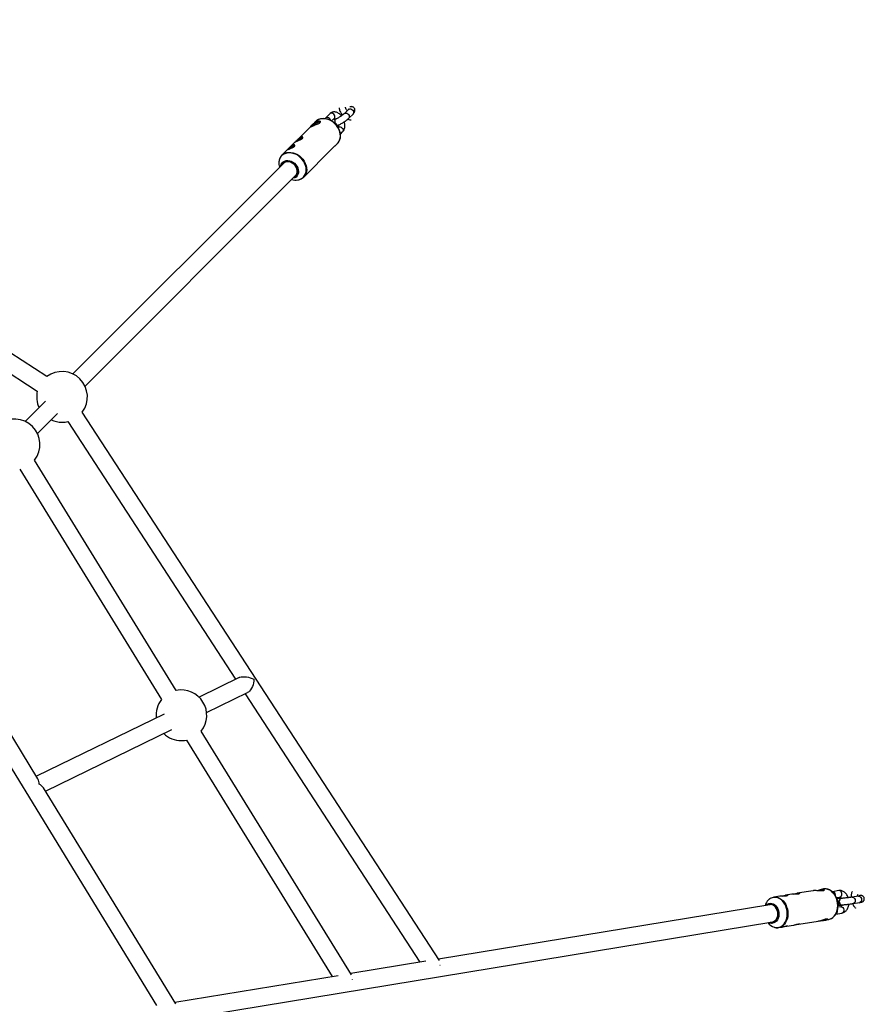
# Model space of a CAD drawing. Units: millimetres. Extents: x -4362 to 2535, y -2437 to 2570.
# Drawn here: x 663 to 1445, y 139 to 1052 of the extents above; entities that cross this region are included whole.
import ezdxf

# ---------------------------------------------------------------- set-up
doc = ezdxf.new("R2010")
doc.units = ezdxf.units.MM

msp = doc.modelspace()

# ---------------------------------------------------------------- linework, layer by layer
at = {"color": 7, "linetype": 'Continuous', "lineweight": 25}
for p, q in [((687.92, 720.91), (178.68, 1051.75)), ((967.35, 968.59), (963.38, 964.62)), ((946.08, 960.61), (945.57, 960.02)), ((950.06, 964.59), (946.08, 960.61)), ((951.82, 957.86), (954.3, 960.34)), ((955.48, 959.57), (955.47, 959.56)), ((967.62, 960.37), (971.59, 964.34)), ((931.32, 951.65), (905.75, 926.11)), ((936.66, 955.26), (932.71, 952.42)), ((936.98, 957.3), (934.74, 955.07)), ((940.94, 957.11), (936.66, 955.26)), ((937.29, 954.22), (936.66, 955.26)), ((937.09, 957.42), (936.98, 957.3)), ((940.89, 956.27), (940.94, 957.11)), ((957.84, 954.05), (957.85, 954.06)), ((959.92, 945.71), (961.96, 947.75)), ((925.97, 905.88), (951.44, 931.33)), ((954.99, 934.88), (954.64, 934.65)), ((955, 934.88), (957.19, 937.07)), ((907.14, 918.57), (712.06, 723.45)), ((723.38, 712.14), (918.45, 907.26)), ((439.87, 862.99), (679.21, 707.5)), ((686.72, 698.1), (668.09, 679.47)), ((679.4, 668.15), (698.04, 686.79)), ((1051.57, 179.78), (720.85, 688.01)), ((707.44, 679.28), (862.86, 440.45)), ((807.92, 430.09), (676.52, 643.56)), ((662.89, 635.17), (794.28, 421.73)), ((679.82, 348.25), (566.55, 533.55)), ((552.9, 525.2), (789.58, 138.04)), ((866.05, 442.01), (829, 423.94)), ((836.01, 409.56), (873.97, 428.06)), ((871.65, 426.94), (1033.52, 178.18)), ((796.75, 408.22), (678.43, 350.53)), ((686.81, 336.82), (803.76, 393.84)), ((970.25, 166.39), (831.07, 392.48)), ((817.47, 384.06), (952.41, 164.84)), ((807.41, 139.55), (685.03, 339.73)), ((1367.01, 239.45), (1361.21, 238.5)), ((1377.96, 241.25), (1372.03, 240.28)), ((1397.81, 244.52), (1382.97, 242.08)), ((1407.38, 246.09), (1405.23, 245.74)), ((1406.74, 244.35), (1405.94, 244.29)), ((1421.58, 244.58), (1415.7, 243.61)), ((1419.23, 238.11), (1422.55, 238.66)), ((1423.68, 237.79), (1422.68, 237.62)), ((1423.67, 237.31), (1423.65, 237.31)), ((1439.8, 239.51), (1433.92, 238.55)), ((1357.7, 231.52), (1050.77, 181.02)), ((1423.33, 229.69), (1420.7, 229.26)), ((1424.14, 231.33), (1424.16, 231.33)), ((1434.89, 232.63), (1440.77, 233.59)), ((1418.78, 222.86), (1424.3, 223.77)), ((676.51, 103.22), (1360.3, 215.74)), ((1365.86, 210.28), (1365.54, 210.23)), ((1365.86, 210.28), (1368.38, 210.69)), ((1373.43, 211.52), (1379.46, 212.51)), ((1384.51, 213.35), (1402.36, 216.28)), ((1410.46, 217.51), (1410.34, 218.5)), ((1410.45, 217.62), (1412.02, 217.87)), ((1038.91, 179.07), (969.47, 167.64)), ((957.7, 165.71), (806.62, 140.84)), ((970.85, 162.16), (970.68, 162.05))]:
    msp.add_line(p, q, dxfattribs=at)
at = {"color": 8, "linetype": 'Continuous', "lineweight": 25, "flags": 128}
for points in [[(967.35, 968.59), (967.94, 968.98), (968.79, 969.16), (969.72, 969.01), (970.62, 968.55), (971.39, 967.84), (971.92, 966.97), (972.16, 966.03), (972.07, 965.15), (971.67, 964.42), (971.59, 964.34)], [(957.19, 937.07), (957.29, 937.17), (958.38, 938.55), (959.2, 940.15), (959.71, 941.91), (959.92, 943.81), (959.81, 945.79), (959.38, 947.8), (958.65, 949.8), (957.64, 951.73), (956.37, 953.56), (954.87, 955.22), (953.18, 956.69), (951.33, 957.92), (949.39, 958.89), (947.38, 959.57), (945.37, 959.95), (943.4, 960.01), (941.52, 959.76), (939.78, 959.19), (938.22, 958.34), (937.09, 957.42)], [(950.84, 958.4), (950.81, 958.53), (950.42, 959.45), (949.76, 960.25), (948.91, 960.84), (947.98, 961.15), (947.08, 961.14), (946.31, 960.81), (946.08, 960.61)], [(954.3, 960.34), (954.61, 960.76), (954.86, 961.58), (954.78, 962.5), (954.39, 963.42), (953.73, 964.22), (952.89, 964.81), (951.96, 965.12), (951.05, 965.11), (950.28, 964.78), (950.06, 964.59)], [(955.47, 959.56), (955.12, 959.33), (954.76, 958.72), (954.63, 957.89), (954.74, 956.92), (955.08, 955.94), (955.62, 955.07), (956.27, 954.4), (956.98, 954.03), (957.64, 953.99), (957.84, 954.05)], [(955.48, 959.57), (955.14, 959.33), (954.78, 958.73), (954.64, 957.89), (954.76, 956.93), (955.1, 955.95), (955.63, 955.08), (956.29, 954.41), (956.99, 954.03), (957.65, 953.99), (957.85, 954.06)], [(963.38, 964.62), (963.97, 965.01), (964.82, 965.19), (965.75, 965.04), (966.65, 964.58), (967.41, 963.87), (967.94, 962.99), (968.18, 962.06), (968.09, 961.18), (967.69, 960.45), (967.62, 960.37)], [(957.72, 951.99), (957.94, 952.18), (958.71, 952.51), (959.62, 952.53), (960.55, 952.22), (961.39, 951.63), (962.05, 950.82), (962.44, 949.9), (962.52, 948.98), (962.27, 948.16), (961.96, 947.75)], [(922.78, 903.89), (924.36, 904.76), (925.71, 905.92), (926.79, 907.33), (927.59, 908.96), (928.07, 910.76), (928.24, 912.69), (928.07, 914.7), (927.58, 916.74), (926.78, 918.74), (925.69, 920.68), (924.34, 922.48), (922.76, 924.11), (921, 925.52), (919.1, 926.68), (917.1, 927.55), (915.07, 928.12), (913.05, 928.36), (911.09, 928.28), (909.25, 927.88), (907.58, 927.15), (906.11, 926.14), (904.89, 924.85), (903.95, 923.33), (903.31, 921.61), (903.02, 920.15)], [(908.56, 928), (910.3, 928.56), (912.18, 928.82), (914.15, 928.76), (916.16, 928.38), (918.16, 927.7), (920.11, 926.73), (921.95, 925.5), (923.64, 924.03), (925.14, 922.36), (926.42, 920.54), (927.43, 918.61), (928.16, 916.61), (928.58, 914.59), (928.69, 912.61), (928.49, 910.72), (927.97, 908.95), (927.16, 907.36), (926.07, 905.98), (925.98, 905.89)], [(920.44, 903.21), (921.02, 903.33), (922.78, 903.89)], [(1364.78, 210.34), (1366.46, 210.66), (1368.04, 211.33), (1369.5, 212.35), (1370.8, 213.67), (1371.89, 215.26), (1372.76, 217.09), (1373.38, 219.11), (1373.74, 221.27), (1373.82, 223.5), (1373.62, 225.75), (1373.15, 227.97), (1372.43, 230.09), (1371.46, 232.06), (1370.27, 233.84), (1368.91, 235.36), (1367.39, 236.6), (1365.76, 237.52), (1364.06, 238.1), (1362.34, 238.33), (1360.64, 238.19), (1359.01, 237.69), (1357.48, 236.84), (1356.23, 235.8)], [(1364.43, 238.39), (1365.26, 238.16), (1366.91, 237.43), (1368.48, 236.39), (1369.93, 235.04), (1371.22, 233.44), (1372.33, 231.61), (1373.21, 229.61), (1373.86, 227.48), (1374.25, 225.27), (1374.38, 223.04), (1374.25, 220.84), (1373.85, 218.73), (1373.19, 216.76), (1372.3, 214.98), (1371.19, 213.43), (1369.89, 212.14), (1368.44, 211.16), (1366.86, 210.51), (1365.86, 210.28)], [(1412.02, 217.87), (1413.03, 218.11), (1414.6, 218.76), (1416.05, 219.74), (1417.35, 221.02), (1418.46, 222.57), (1419.35, 224.36), (1420.01, 226.33), (1420.41, 228.44), (1420.55, 230.63), (1420.42, 232.87), (1420.02, 235.07), (1419.38, 237.21), (1418.49, 239.21), (1417.39, 241.04), (1416.1, 242.64), (1414.65, 243.98), (1413.07, 245.03), (1411.42, 245.75), (1409.72, 246.14), (1408.03, 246.17), (1407.38, 246.09)], [(1418.41, 239.76), (1418.42, 239.8), (1418.44, 240.83), (1418.18, 241.84), (1417.68, 242.7), (1417.01, 243.32), (1416.23, 243.61), (1415.7, 243.61)], [(1422.55, 238.66), (1422.8, 238.72), (1423.49, 239.13), (1424.01, 239.84), (1424.3, 240.77), (1424.31, 241.8), (1424.06, 242.81), (1423.56, 243.67), (1422.88, 244.29), (1422.11, 244.58), (1421.58, 244.58)], [(1423.65, 237.31), (1423.55, 237.3), (1422.9, 237.01), (1422.37, 236.4), (1422.03, 235.53), (1421.91, 234.52), (1422.03, 233.49), (1422.38, 232.55), (1422.91, 231.83), (1423.56, 231.41), (1424.14, 231.33)], [(1423.67, 237.31), (1423.56, 237.3), (1422.91, 237.01), (1422.39, 236.4), (1422.04, 235.53), (1421.93, 234.52), (1422.05, 233.49), (1422.4, 232.56), (1422.92, 231.84), (1423.57, 231.42), (1424.16, 231.33)], [(1433.92, 238.55), (1434.06, 238.56), (1434.85, 238.45), (1435.58, 237.99), (1436.18, 237.24), (1436.56, 236.29), (1436.68, 235.25), (1436.53, 234.26), (1436.12, 233.43), (1435.51, 232.85), (1434.89, 232.63)], [(1439.8, 239.51), (1439.93, 239.53), (1440.72, 239.42), (1441.46, 238.95), (1442.05, 238.2), (1442.44, 237.25), (1442.56, 236.22), (1442.41, 235.23), (1442, 234.39), (1441.38, 233.82), (1440.77, 233.59)], [(1423.33, 229.69), (1423.86, 229.69), (1424.64, 229.4), (1425.31, 228.79), (1425.81, 227.92), (1426.07, 226.92), (1426.05, 225.89), (1425.77, 224.96), (1425.25, 224.24), (1424.55, 223.83), (1424.3, 223.77)], [(1361.72, 210.67), (1363.07, 210.38), (1364.78, 210.34)]]:
    msp.add_lwpolyline(points, dxfattribs=at)
at = {"color": 7, "linetype": 'Continuous', "lineweight": 25, "flags": 128}
for points in [[(957.11, 937.05), (957.76, 937.69), (958.72, 939.1), (959.43, 940.68), (959.87, 942.4), (960.02, 944.23), (959.89, 946.12), (959.48, 948.04), (958.79, 949.95), (957.84, 951.79), (956.66, 953.54), (955.26, 955.14), (953.68, 956.57), (951.95, 957.79), (950.11, 958.78), (948.2, 959.51), (946.27, 959.96), (944.35, 960.13), (942.48, 960), (940.72, 959.59), (939.11, 958.89), (937.68, 957.93), (937.12, 957.39), (937.12, 957.39)], [(931.31, 951.62), (931.29, 951.59), (931.75, 951.96), (932.56, 952.77), (933.59, 953.86), (934.83, 955.16), (936.32, 956.5), (937.87, 957.54), (939.23, 958.07), (940.31, 958.12), (941.05, 957.75), (941.28, 957.03), (940.83, 956.16), (940.73, 956.05), (940.73, 956.05)], [(904.63, 916.06), (904.68, 916.38), (905.13, 917.79), (905.87, 919.02), (906.88, 920.01), (908.12, 920.73), (909.54, 921.16), (911.09, 921.27), (912.71, 921.06), (914.33, 920.54), (915.89, 919.73), (917.33, 918.66), (918.61, 917.37), (919.66, 915.91), (920.45, 914.34), (920.94, 912.72), (921.13, 911.11), (921, 909.57), (920.55, 908.16), (919.81, 906.93), (918.8, 905.94), (917.56, 905.22)], [(918.45, 907.26), (919.01, 907.94), (919.64, 909.17), (919.95, 910.57), (919.92, 912.08), (919.56, 913.64), (918.88, 915.16), (917.92, 916.57), (916.72, 917.82), (915.33, 918.83), (913.83, 919.57), (912.28, 920), (910.75, 920.09), (909.32, 919.85), (908.05, 919.29), (907.14, 918.57)], [(916.7, 905.51), (917.99, 906.07), (919.08, 906.92), (919.92, 908.01), (920.48, 909.32), (920.72, 910.77), (920.64, 912.32), (920.25, 913.9), (919.56, 915.45), (918.6, 916.9), (917.4, 918.19), (916.02, 919.27), (914.52, 920.1), (912.94, 920.63), (911.37, 920.86), (909.86, 920.77), (908.48, 920.36), (908.48, 920.36)], [(917.56, 905.22), (916.14, 904.8), (915.96, 904.77)], [(702.1, 678.67), (704.98, 678.84), (707.44, 679.28)], [(866.05, 442.01), (866.67, 442.27), (867.97, 442.62), (869.47, 442.8), (871.12, 442.82), (872.87, 442.66), (874.68, 442.34), (876.47, 441.87), (878.21, 441.25), (879.84, 440.51)], [(879.84, 440.51), (879.72, 438.82), (879.43, 437.07), (878.97, 435.32), (878.36, 433.64), (877.62, 432.08), (876.77, 430.69), (875.84, 429.53), (874.87, 428.63), (873.97, 428.06)], [(812.64, 383.56), (815.53, 383.74), (817.47, 384.06)], [(1359.12, 237.85), (1360.21, 238.26), (1361.86, 238.58)], [(1361.86, 238.58), (1363.56, 238.54), (1364.43, 238.39)], [(1354.34, 230.97), (1355.42, 231.9), (1356.66, 232.53), (1357.99, 232.82), (1359.36, 232.75), (1360.72, 232.34), (1362.02, 231.59), (1363.2, 230.54), (1364.23, 229.22), (1365.05, 227.69), (1365.65, 226), (1365.99, 224.22), (1366.07, 222.42), (1365.88, 220.67), (1365.43, 219.03), (1364.73, 217.57), (1363.82, 216.35), (1362.72, 215.4), (1361.48, 214.77), (1360.15, 214.49), (1360.15, 214.49)], [(1360.3, 215.74), (1360.56, 215.79), (1361.79, 216.26), (1362.88, 217.07), (1363.79, 218.2), (1364.48, 219.57), (1364.91, 221.14), (1365.07, 222.82), (1364.94, 224.54), (1364.53, 226.22), (1363.86, 227.77), (1362.97, 229.13), (1361.89, 230.24), (1360.68, 231.04), (1359.38, 231.49), (1358.07, 231.57), (1357.7, 231.52)], [(1357.98, 215.35), (1358.21, 215.27), (1359.54, 215.03), (1360.86, 215.14), (1362.11, 215.6), (1363.25, 216.38), (1364.21, 217.47), (1364.97, 218.81), (1365.49, 220.35), (1365.76, 222.03), (1365.76, 223.77), (1365.48, 225.51), (1364.95, 227.17), (1364.19, 228.69), (1363.22, 230.01), (1362.08, 231.06), (1360.83, 231.82), (1359.51, 232.24), (1358.17, 232.31), (1358.17, 232.31)], [(1052.1, 175.47), (1052.15, 175.51), (1052.29, 175.6)]]:
    msp.add_lwpolyline(points, dxfattribs=at)
at = {"color": 7, "linetype": 'Continuous', "lineweight": 25}
for centre, radius, start, end in [((948.18, 934.57), 23.68, 119.11978, 131.45773), ((944.52, 942.89), 14.66, 104.15466, 122.45294), ((928.99, 928.57), 14.27, 105.20199, 133.0624), ((928.84, 928.8), 13.99, 104.97784, 133.10968), ((921.58, 921.18), 14.27, 105.20199, 133.0624), ((921.44, 921.41), 13.99, 104.97784, 133.10968), ((912.04, 919.81), 8.9, 113.04122, 137.79411), ((915.68, 918.74), 12.73, 173.62426, 197.27872), ((910.64, 915.33), 5.47, 113.2662, 164.4202), ((918.59, 915.81), 12.73, 252.84659, 278.32761), ((702.1, 702.17), 23.5, 322.95619, 127.08662), ((702.1, 702.17), 23.5, 166.89222, 205.10435), ((658.12, 658.18), 23.5, 321.51729, 128.52299), ((702.1, 702.17), 23.5, 244.90995, 270), ((812.64, 407.06), 23.5, 321.65454, 101.57443), ((812.64, 407.06), 23.5, 141.38015, 186.08815), ((812.64, 407.06), 23.5, 225.89376, 270), ((671.79, 344.09), 9.04, 355.07508, 27.38676), ((676.07, 333.45), 10.95, 35.05735, 64.3813), ((1411.61, 177.14), 67.42, 94.24016, 95.39315), ((1364.84, 227.27), 12.12, 135.27162, 163.12249), ((1358.65, 227.15), 5.18, 95.24118, 129.63336), ((1365.23, 221.57), 11.45, 214.97526, 252.14349), ((1359.76, 220.31), 5.84, 241.35579, 273.83464), ((1392.26, 329.05), 113.1, 275.55076, 277.08623), ((1404.76, 238.85), 22.08, 273.77288, 284.96732)]:
    msp.add_arc(centre, radius, start, end, dxfattribs=at)
at = {"color": 8, "linetype": 'Continuous', "lineweight": 25}
for centre, radius, start, end in [((1422.95, 235.79), 1.85, 59.1163, 98.63922), ((1417.33, 225.42), 2.92, 301.26632, 13.71923)]:
    msp.add_arc(centre, radius, start, end, dxfattribs=at)
at = {"color": 7, "linetype": 'Continuous', "lineweight": 25}
for points, knots in [([(958.72, 970.05), (958.74, 969.81), (958.79, 969.05), (959.16, 967.74), (959.82, 966.18), (960.71, 964.67), (961.47, 963.76), (961.83, 963.32)], [0, 0, 0, 0, 0.104424, 0.326305, 0.554107, 0.783787, 1, 1, 1, 1]), ([(966.21, 967.44), (965.99, 967.71), (965.53, 968.28), (965.05, 969.18), (964.74, 970.02), (964.7, 970.4), (964.68, 970.58)], [0, 0, 0, 0, 0.2384976, 0.5110341, 0.7775362, 1, 1, 1, 1]), ([(967.65, 968.91), (967.65, 968.92), (967.67, 968.94), (967.58, 968.81), (967.42, 968.66), (967.35, 968.59)], [0, 0, 0, 0, 0.116069, 0.597925, 1, 1, 1, 1]), ([(971.59, 964.34), (971.74, 964.5), (972.17, 964.94), (972.68, 965.59), (973.12, 966.4), (973.37, 967.23), (973.41, 968.14), (973.19, 969.07), (972.69, 969.92), (972, 970.55), (971.23, 970.95), (970.46, 971.13), (969.69, 971.16), (969.09, 971.11), (968.7, 971.01), (968.58, 970.98)], [0, 0, 0, 0, 0.068006, 0.192925, 0.278393, 0.353996, 0.429618, 0.506213, 0.583649, 0.660712, 0.730892, 0.799682, 0.872586, 0.958434, 1, 1, 1, 1]), ([(960.76, 962.55), (960.58, 962.79), (960.03, 963.5), (958.94, 964.47), (957.59, 965.39), (956.2, 965.99), (954.86, 966.28), (953.49, 966.29), (952.16, 965.99), (950.97, 965.4), (950.34, 964.84), (950.06, 964.59)], [0, 0, 0, 0, 0.064874, 0.197287, 0.332038, 0.450797, 0.563984, 0.672644, 0.7906, 0.903346, 1, 1, 1, 1]), ([(955.47, 959.56), (955.3, 959.49), (954.88, 959.32), (954.36, 959.13), (953.99, 959.04), (953.97, 959.04), (953.96, 959.04)], [0, 0, 0, 0, 0.2063705, 0.5296479, 0.8099747, 1, 1, 1, 1]), ([(954.35, 960.22), (954.39, 960.21), (954.53, 960.17), (954.92, 959.97), (955.27, 959.66), (955.41, 959.54)], [0, 0, 0, 0, 0.223572, 0.689843, 1, 1, 1, 1]), ([(963.38, 964.62), (963.29, 964.53), (963.04, 964.29), (962.45, 963.79), (961.59, 963.12), (960.54, 962.38), (959.37, 961.63), (958.14, 960.9), (956.94, 960.25), (956.05, 959.82), (955.6, 959.62), (955.48, 959.57)], [0, 0, 0, 0, 0.066933, 0.180021, 0.301059, 0.428317, 0.55884, 0.690748, 0.822562, 0.952667, 1, 1, 1, 1]), ([(957.85, 954.06), (958.08, 954.16), (958.76, 954.46), (959.94, 955.05), (961.39, 955.84), (962.82, 956.71), (964.19, 957.61), (965.47, 958.52), (966.65, 959.45), (967.29, 960.06), (967.62, 960.37)], [0, 0, 0, 0, 0.0688128, 0.2029844, 0.3340905, 0.4637769, 0.5933805, 0.7237278, 0.8562571, 1, 1, 1, 1]), ([(966.83, 959.66), (967.16, 959.51), (968.04, 959.14), (969.07, 958.88), (969.75, 958.85), (969.87, 958.85)], [0, 0, 0, 0, 0.328829, 0.878574, 1, 1, 1, 1]), ([(940.73, 956.05), (940.4, 955.78), (939.73, 955.24), (938.14, 954.52), (936.32, 953.84), (934.45, 953.18), (932.89, 952.53), (931.84, 952.01), (931.32, 951.66), (931.33, 951.64), (931.33, 951.64)], [0, 0, 0, 0, 0.1322078, 0.2641377, 0.4031051, 0.5476293, 0.6849187, 0.8143382, 0.9457901, 1, 1, 1, 1]), ([(957, 953.72), (957.07, 953.74), (957.34, 953.83), (957.63, 953.96), (957.84, 954.05)], [0, 0, 0, 0, 0.28778, 1, 1, 1, 1]), ([(958.04, 954), (958.05, 953.7), (958.07, 953.09), (957.94, 952.43), (957.77, 952.04), (957.73, 952.01), (957.72, 951.99)], [0, 0, 0, 0, 0.243711, 0.495795, 0.745332, 1, 1, 1, 1]), ([(961.96, 947.75), (962.18, 947.99), (962.7, 948.57), (963.32, 949.67), (963.8, 951.03), (964.06, 952.57), (964.08, 954.23), (963.9, 955.79), (963.63, 956.78), (963.52, 957.18)], [0, 0, 0, 0, 0.1052692, 0.2501794, 0.3999737, 0.5573531, 0.7205285, 0.885951, 1, 1, 1, 1]), ([(924.83, 941.81), (924.71, 941.69), (924.57, 941.57), (924.26, 941.34), (924.07, 941.22), (923.69, 940.99), (923.48, 940.87), (923.04, 940.65), (922.8, 940.54), (922.33, 940.32), (922.09, 940.22), (921.61, 940.01), (921.37, 939.9), (920.9, 939.71), (920.66, 939.61), (920.22, 939.42), (920.02, 939.34), (919.63, 939.17), (919.45, 939.09), (919.13, 938.95), (918.99, 938.88), (918.74, 938.77), (918.64, 938.73), (918.49, 938.66), (918.43, 938.64), (918.36, 938.62), (918.34, 938.63), (918.35, 938.67), (918.38, 938.7), (918.47, 938.81), (918.54, 938.87), (918.7, 939.04), (918.8, 939.15), (919.04, 939.38), (919.17, 939.51), (919.46, 939.79), (919.61, 939.94), (919.94, 940.27), (920.12, 940.44), (920.49, 940.78), (920.68, 940.95), (921.08, 941.29), (921.29, 941.46), (921.7, 941.78), (921.91, 941.94), (922.33, 942.22), (922.54, 942.36), (922.95, 942.59), (923.15, 942.69), (923.54, 942.86), (923.72, 942.92), (924.07, 943.02), (924.24, 943.05), (924.53, 943.07), (924.66, 943.06), (924.89, 943.01), (924.99, 942.97), (925.13, 942.87), (925.19, 942.8), (925.25, 942.64), (925.25, 942.55), (925.22, 942.36), (925.17, 942.25), (925.04, 942.04), (924.94, 941.92), (924.83, 941.81)], [0, 0, 0, 0, 0.03125, 0.03125, 0.0625, 0.0625, 0.09375, 0.09375, 0.125, 0.125, 0.15625, 0.15625, 0.1875, 0.1875, 0.21875, 0.21875, 0.25, 0.25, 0.28125, 0.28125, 0.3125, 0.3125, 0.34375, 0.34375, 0.375, 0.375, 0.40625, 0.40625, 0.4375, 0.4375, 0.46875, 0.46875, 0.5, 0.5, 0.53125, 0.53125, 0.5625, 0.5625, 0.59375, 0.59375, 0.625, 0.625, 0.65625, 0.65625, 0.6875, 0.6875, 0.71875, 0.71875, 0.75, 0.75, 0.78125, 0.78125, 0.8125, 0.8125, 0.84375, 0.84375, 0.875, 0.875, 0.90625, 0.90625, 0.9375, 0.9375, 0.96875, 0.96875, 1, 1, 1, 1]), ([(917.42, 934.41), (917.31, 934.29), (917.17, 934.18), (916.85, 933.94), (916.67, 933.82), (916.28, 933.59), (916.07, 933.48), (915.63, 933.25), (915.4, 933.14), (914.93, 932.93), (914.69, 932.82), (914.2, 932.61), (913.96, 932.51), (913.49, 932.31), (913.26, 932.21), (912.82, 932.03), (912.61, 931.94), (912.22, 931.77), (912.04, 931.69), (911.72, 931.55), (911.58, 931.49), (911.34, 931.38), (911.24, 931.33), (911.08, 931.27), (911.02, 931.24), (910.95, 931.23), (910.94, 931.23), (910.95, 931.27), (910.98, 931.31), (911.07, 931.41), (911.13, 931.48), (911.3, 931.65), (911.4, 931.75), (911.63, 931.98), (911.76, 932.11), (912.05, 932.4), (912.21, 932.55), (912.54, 932.87), (912.72, 933.04), (913.09, 933.38), (913.28, 933.55), (913.68, 933.89), (913.88, 934.06), (914.29, 934.39), (914.5, 934.54), (914.92, 934.83), (915.13, 934.96), (915.54, 935.19), (915.75, 935.29), (916.14, 935.46), (916.32, 935.53), (916.67, 935.62), (916.83, 935.65), (917.13, 935.67), (917.26, 935.67), (917.49, 935.62), (917.58, 935.58), (917.73, 935.47), (917.78, 935.4), (917.84, 935.25), (917.85, 935.16), (917.81, 934.96), (917.77, 934.86), (917.63, 934.64), (917.54, 934.53), (917.42, 934.41)], [0, 0, 0, 0, 0.03125, 0.03125, 0.0625, 0.0625, 0.09375, 0.09375, 0.125, 0.125, 0.15625, 0.15625, 0.1875, 0.1875, 0.21875, 0.21875, 0.25, 0.25, 0.28125, 0.28125, 0.3125, 0.3125, 0.34375, 0.34375, 0.375, 0.375, 0.40625, 0.40625, 0.4375, 0.4375, 0.46875, 0.46875, 0.5, 0.5, 0.53125, 0.53125, 0.5625, 0.5625, 0.59375, 0.59375, 0.625, 0.625, 0.65625, 0.65625, 0.6875, 0.6875, 0.71875, 0.71875, 0.75, 0.75, 0.78125, 0.78125, 0.8125, 0.8125, 0.84375, 0.84375, 0.875, 0.875, 0.90625, 0.90625, 0.9375, 0.9375, 0.96875, 0.96875, 1, 1, 1, 1]), ([(951.44, 931.33), (951.85, 931.75), (952.73, 932.66), (953.82, 933.88), (954.64, 934.67), (955.08, 934.99), (955.02, 934.92), (954.99, 934.89)], [0, 0, 0, 0, 0.196871, 0.424154, 0.634177, 0.834965, 1, 1, 1, 1]), ([(905.46, 925.76), (905.37, 925.67), (904.87, 925.19), (904.19, 924.1), (903.48, 922.52), (903.1, 921.23), (903.05, 920.46), (903.03, 920.29)], [0, 0, 0, 0, 0.063853, 0.349854, 0.635893, 0.922849, 1, 1, 1, 1]), ([(920.6, 903.21), (921.15, 903.32), (922.29, 903.55), (923.85, 904.25), (925.11, 905.05), (925.73, 905.69), (925.96, 905.93)], [0, 0, 0, 0, 0.265812, 0.552832, 0.838123, 1, 1, 1, 1]), ([(1359.02, 237.79), (1358.66, 237.62), (1357.79, 237.2), (1356.89, 236.54), (1356.41, 236.02), (1356.33, 235.92)], [0, 0, 0, 0, 0.376165, 0.890968, 1, 1, 1, 1]), ([(1373.24, 239.63), (1372.92, 239.59), (1372.28, 239.51), (1371, 239.52), (1369.63, 239.56), (1368.34, 239.57), (1367.42, 239.52), (1367.1, 239.46), (1367.02, 239.44)], [0, 0, 0, 0, 0.183158, 0.366138, 0.553682, 0.744488, 0.930472, 1, 1, 1, 1]), ([(1369.05, 239.55), (1369.41, 239.65), (1370.21, 239.87), (1371.47, 240.19), (1372.66, 240.39), (1373.57, 240.41), (1374.11, 240.27), (1374.25, 240.04), (1373.96, 239.78), (1373.47, 239.68), (1373.24, 239.63)], [0, 0, 0, 0, 0.111551, 0.243325, 0.374034, 0.500352, 0.625667, 0.754611, 0.886698, 1, 1, 1, 1]), ([(1384.18, 241.43), (1383.86, 241.39), (1383.22, 241.32), (1381.94, 241.32), (1380.58, 241.36), (1379.28, 241.37), (1378.36, 241.32), (1378.05, 241.26), (1377.96, 241.24)], [0, 0, 0, 0, 0.1831577, 0.3661381, 0.553682, 0.7444884, 0.9304724, 1, 1, 1, 1]), ([(1379.99, 241.36), (1380.36, 241.46), (1381.15, 241.67), (1382.42, 241.99), (1383.6, 242.19), (1384.51, 242.21), (1385.06, 242.07), (1385.19, 241.84), (1384.91, 241.58), (1384.41, 241.48), (1384.18, 241.43)], [0, 0, 0, 0, 0.111551, 0.243325, 0.374034, 0.500352, 0.625667, 0.754611, 0.886698, 1, 1, 1, 1]), ([(1406.65, 244.35), (1406.2, 244.3), (1405.3, 244.22), (1403.49, 244.34), (1401.52, 244.53), (1399.62, 244.65), (1398.32, 244.62), (1397.89, 244.52), (1397.81, 244.5)], [0, 0, 0, 0, 0.184734, 0.36908, 0.563259, 0.765203, 0.957038, 1, 1, 1, 1]), ([(1401.08, 244.54), (1401.3, 244.62), (1402.13, 244.9), (1403.66, 245.41), (1405.43, 245.82), (1406.83, 245.89), (1407.73, 245.67), (1408.11, 245.23), (1407.86, 244.72), (1407.19, 244.44), (1406.71, 244.36), (1406.65, 244.35)], [0, 0, 0, 0, 0.0488957, 0.1865933, 0.324268, 0.4527385, 0.5771349, 0.7071291, 0.845412, 0.9822757, 1, 1, 1, 1]), ([(1411.34, 217.79), (1411.64, 217.82), (1412.48, 217.92), (1413.83, 218.33), (1415.32, 219.09), (1416.68, 220.14), (1417.88, 221.44), (1418.91, 222.98), (1419.73, 224.72), (1420.34, 226.62), (1420.71, 228.65), (1420.83, 230.74), (1420.71, 232.87), (1420.34, 234.98), (1419.74, 237.02), (1418.92, 238.95), (1417.89, 240.73), (1416.67, 242.32), (1415.3, 243.68), (1413.79, 244.78), (1412.19, 245.58), (1410.53, 246.09), (1408.86, 246.24), (1407.74, 246.22), (1407.21, 246.07), (1407.21, 246.07)], [0, 0, 0, 0, 0.025409, 0.070883, 0.116363, 0.161984, 0.207878, 0.254071, 0.300511, 0.347114, 0.393806, 0.440539, 0.487287, 0.534051, 0.580839, 0.627657, 0.674513, 0.721405, 0.768297, 0.815128, 0.861802, 0.908207, 0.954264, 0.999987, 1, 1, 1, 1]), ([(1422.68, 237.62), (1422.5, 237.59), (1421.96, 237.5), (1421.28, 237.37), (1420.78, 237.26), (1420.33, 237.1), (1420, 236.97), (1419.81, 236.83), (1419.76, 236.8)], [0, 0, 0, 0, 0.155126, 0.46577, 0.733862, 0.855739, 0.968627, 1, 1, 1, 1]), ([(1430.21, 238.01), (1430.2, 238.04), (1430.04, 238.67), (1429.52, 239.79), (1428.63, 241.32), (1427.54, 242.57), (1426.34, 243.54), (1425.08, 244.21), (1423.72, 244.61), (1422.53, 244.7), (1421.81, 244.61), (1421.58, 244.58)], [0, 0, 0, 0, 0.0073588, 0.1487905, 0.2917526, 0.4359125, 0.5637662, 0.6873489, 0.807427, 0.936483, 1, 1, 1, 1]), ([(1423.65, 237.31), (1423.46, 237.3), (1422.93, 237.25), (1422.27, 237.21), (1421.85, 237.2), (1421.67, 237.2), (1421.7, 237.2), (1421.7, 237.2)], [0, 0, 0, 0, 0.181173, 0.51757, 0.787087, 0.980687, 1, 1, 1, 1]), ([(1422.55, 238.66), (1422.56, 238.66), (1422.61, 238.66), (1422.71, 238.66), (1423.04, 238.49), (1423.45, 238.15), (1423.73, 237.73), (1423.86, 237.54)], [0, 0, 0, 0, 0.117578, 0.387208, 0.609357, 0.820375, 1, 1, 1, 1]), ([(1433.92, 238.55), (1433.75, 238.52), (1433.25, 238.44), (1432.26, 238.29), (1430.93, 238.11), (1429.47, 237.92), (1427.96, 237.74), (1426.47, 237.58), (1425.1, 237.44), (1424.19, 237.36), (1423.75, 237.32), (1423.67, 237.31)], [0, 0, 0, 0, 0.068154, 0.195261, 0.324425, 0.454894, 0.58591, 0.717074, 0.848009, 0.970561, 1, 1, 1, 1]), ([(1433.97, 243.83), (1433.87, 243.64), (1433.52, 243), (1433.15, 241.74), (1432.85, 240.11), (1432.84, 238.95), (1432.83, 238.38)], [0, 0, 0, 0, 0.1209514, 0.4129052, 0.7134427, 1, 1, 1, 1]), ([(1438.87, 239.36), (1438.88, 239.48), (1438.9, 239.95), (1439.07, 240.6), (1439.22, 240.95), (1439.3, 241.12)], [0, 0, 0, 0, 0.150707, 0.605303, 1, 1, 1, 1]), ([(1441.07, 239.76), (1441.07, 239.76), (1441.09, 239.76), (1440.97, 239.73), (1440.65, 239.66), (1440.2, 239.58), (1439.87, 239.53), (1439.8, 239.51)], [0, 0, 0, 0, 0.015039, 0.232052, 0.525027, 0.890471, 1, 1, 1, 1]), ([(1440.77, 233.59), (1440.95, 233.62), (1441.49, 233.71), (1442.16, 233.85), (1442.67, 233.96), (1443.12, 234.11), (1443.55, 234.31), (1444.05, 234.64), (1444.53, 235.15), (1444.93, 235.84), (1445.14, 236.71), (1445.08, 237.63), (1444.76, 238.46), (1444.27, 239.09), (1443.74, 239.52), (1443.21, 239.78), (1442.75, 239.93), (1442.37, 239.99), (1442.02, 240.02), (1441.64, 240.02), (1441.29, 240.01), (1441.09, 240)], [0, 0, 0, 0, 0.052316, 0.157079, 0.247492, 0.288594, 0.326665, 0.365571, 0.409979, 0.461389, 0.518256, 0.577258, 0.635559, 0.684862, 0.728196, 0.766636, 0.800872, 0.832415, 0.870172, 0.927823, 1, 1, 1, 1]), ([(1420.77, 230.99), (1420.87, 231.08), (1421.15, 231.36), (1421.49, 231.99), (1421.7, 232.85), (1421.64, 233.77), (1421.32, 234.6), (1420.83, 235.23), (1420.4, 235.6), (1420.14, 235.72), (1420.07, 235.76)], [0, 0, 0, 0, 0.072204, 0.215364, 0.373724, 0.538027, 0.700377, 0.837673, 0.958345, 1, 1, 1, 1]), ([(1421.01, 231.24), (1421.02, 231.24), (1421.17, 231.21), (1421.42, 231.21), (1421.9, 231.19), (1422.57, 231.22), (1423.41, 231.27), (1423.97, 231.32), (1424.14, 231.33)], [0, 0, 0, 0, 0.007689, 0.115928, 0.281199, 0.593744, 0.87346, 1, 1, 1, 1]), ([(1424.53, 231.36), (1424.47, 231.2), (1424.32, 230.73), (1423.98, 230.2), (1423.63, 229.82), (1423.41, 229.71), (1423.36, 229.7), (1423.33, 229.69)], [0, 0, 0, 0, 0.124108, 0.350526, 0.57766, 0.81324, 1, 1, 1, 1]), ([(1424.16, 231.33), (1424.37, 231.35), (1425, 231.4), (1426.17, 231.52), (1427.67, 231.67), (1429.24, 231.85), (1430.79, 232.04), (1432.28, 232.24), (1433.62, 232.43), (1434.46, 232.56), (1434.85, 232.62), (1434.89, 232.63)], [0, 0, 0, 0, 0.068646, 0.200948, 0.332307, 0.463135, 0.593828, 0.724623, 0.855794, 0.982158, 1, 1, 1, 1]), ([(1424.3, 223.77), (1424.64, 223.84), (1425.42, 224.01), (1426.58, 224.56), (1427.74, 225.41), (1428.74, 226.51), (1429.59, 227.83), (1430.24, 229.36), (1430.65, 230.78), (1430.74, 231.71), (1430.78, 232.04)], [0, 0, 0, 0, 0.094853, 0.224899, 0.355731, 0.490067, 0.629157, 0.772591, 0.918714, 1, 1, 1, 1]), ([(1434.15, 232.51), (1434.32, 232.12), (1434.75, 231.17), (1435.65, 229.86), (1436.46, 228.89), (1436.98, 228.5), (1437.06, 228.44)], [0, 0, 0, 0, 0.24333, 0.586311, 0.935647, 1, 1, 1, 1]), ([(1440.92, 233.03), (1440.88, 233.06), (1440.75, 233.15), (1440.56, 233.38), (1440.44, 233.54)], [0, 0, 0, 0, 0.327639, 1, 1, 1, 1]), ([(1361.9, 210.58), (1362.17, 210.5), (1362.99, 210.23), (1364.21, 210.11), (1365.14, 210.22), (1365.51, 210.26)], [0, 0, 0, 0, 0.226327, 0.685704, 1, 1, 1, 1]), ([(1368.38, 210.7), (1368.73, 210.76), (1369.47, 210.9), (1370.75, 211.24), (1372.02, 211.59), (1373.1, 211.84), (1373.86, 211.93), (1374.24, 211.87), (1374.19, 211.72), (1373.73, 211.55), (1373.14, 211.49), (1372.87, 211.46)], [0, 0, 0, 0, 0.0996675, 0.2128261, 0.3295007, 0.4454772, 0.5572669, 0.6680504, 0.78241, 0.8994861, 1, 1, 1, 1]), ([(1372.87, 211.46), (1372.52, 211.44), (1372.07, 211.41), (1371.51, 211.41), (1371.39, 211.42)], [0, 0, 0, 0, 0.780765, 1, 1, 1, 1]), ([(1379.45, 212.52), (1379.8, 212.58), (1380.55, 212.72), (1381.82, 213.07), (1383.09, 213.42), (1384.18, 213.67), (1384.94, 213.75), (1385.31, 213.69), (1385.26, 213.54), (1384.8, 213.38), (1384.21, 213.31), (1383.94, 213.28)], [0, 0, 0, 0, 0.099668, 0.212826, 0.329501, 0.445477, 0.557267, 0.66805, 0.78241, 0.899486, 1, 1, 1, 1]), ([(1383.94, 213.28), (1383.59, 213.26), (1383.14, 213.23), (1382.59, 213.24), (1382.46, 213.24)], [0, 0, 0, 0, 0.780765, 1, 1, 1, 1]), ([(1402.36, 216.29), (1402.88, 216.39), (1403.95, 216.61), (1405.79, 217.23), (1407.66, 217.9), (1409.33, 218.41), (1410.54, 218.57), (1411.24, 218.43), (1411.34, 218.11), (1411.06, 217.79), (1410.55, 217.69), (1410.44, 217.67)], [0, 0, 0, 0, 0.112075, 0.230764, 0.357769, 0.4863, 0.605072, 0.71862, 0.838964, 0.967803, 1, 1, 1, 1])]:
    msp.add_open_spline(points, degree=3, knots=knots, dxfattribs=at)

doc.saveas('drawing.dxf')
